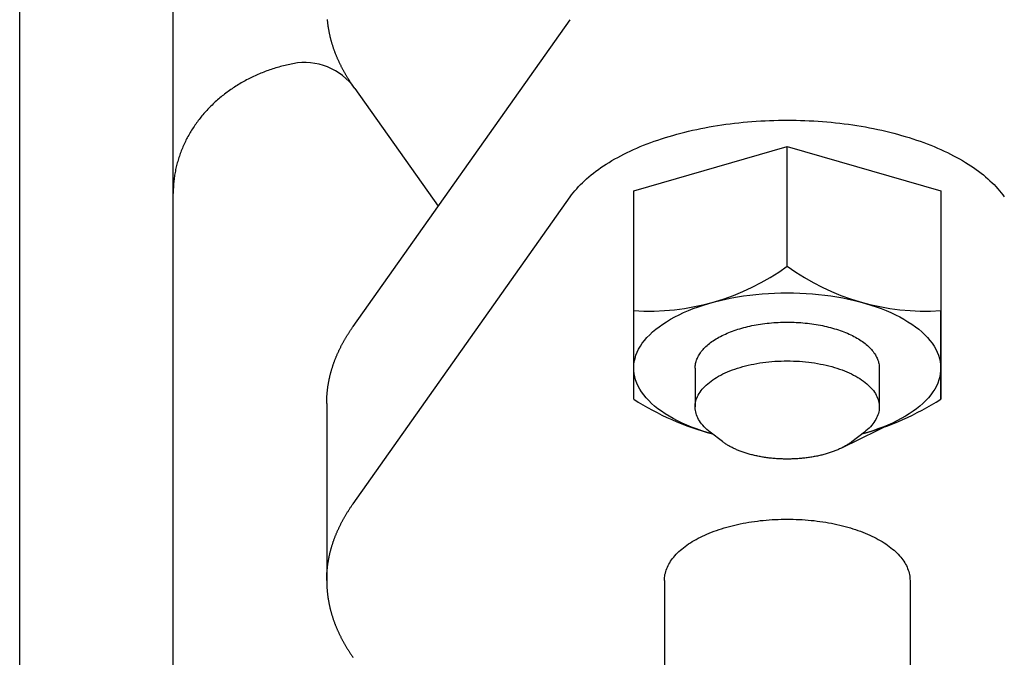
# Model space of a CAD drawing. Extents: x 54 to 1227, y 21 to 846.
# Drawn here: x 402 to 434, y 521 to 542 of the extents above; entities that cross this region are included whole.
import ezdxf

# ---------------------------------------------------------------- set-up
doc = ezdxf.new("R2010")
doc.units = 0
doc.header["$LTSCALE"] = 12
doc.layers.get('0').update_dxf_attribs({"linetype": 'CONTINUOUS'})

msp = doc.modelspace()

# ---------------------------------------------------------------- linework, layer by layer
for p, q in [((401.533, 510.872), (401.533, 543.514)), ((406.533, 517.872), (406.533, 543.514)), ((412.391, 532.172), (419.462, 542.172)), ((412.449, 539.93), (415.163, 536.092)), ((421.533, 536.592), (426.533, 538.035)), ((426.533, 538.035), (431.533, 536.592)), ((426.533, 534.138), (426.533, 538.035)), ((421.533, 529.808), (421.533, 536.592)), ((431.533, 536.592), (431.533, 529.808)), ((412.391, 526.399), (419.462, 536.398)), ((421.533, 529.808), (421.533, 532.694)), ((431.533, 529.808), (431.533, 532.694)), ((423.533, 530.818), (423.533, 529.555)), ((429.533, 530.818), (429.533, 529.555)), ((411.533, 529.672), (411.533, 523.898)), ((430.066, 529.082), (428.298, 528.215)), ((424.426, 528.424), (424.021, 528.735)), ((429.046, 528.735), (428.637, 528.422)), ((422.533, 523.898), (422.533, 518.561)), ((430.533, 523.898), (430.533, 518.561))]:
    msp.add_line(p, q)
for points in [[(411.548, 542.174, 0), (411.55, 542.154, 0), (411.552, 542.134, 0), (411.554, 542.114, 0), (411.556, 542.094, 0), (411.559, 542.074, 0), (411.561, 542.054, 0), (411.564, 542.034, 0), (411.566, 542.014, 0), (411.569, 541.995, 0), (411.572, 541.975, 0), (411.575, 541.955, 0), (411.578, 541.935, 0), (411.581, 541.915, 0), (411.584, 541.895, 0), (411.587, 541.875, 0), (411.591, 541.856, 0), (411.594, 541.836, 0), (411.598, 541.816, 0), (411.602, 541.796, 0), (411.605, 541.776, 0), (411.609, 541.756, 0), (411.613, 541.737, 0), (411.618, 541.717, 0), (411.622, 541.697, 0), (411.626, 541.677, 0), (411.631, 541.657, 0), (411.635, 541.638, 0), (411.64, 541.618, 0), (411.645, 541.598, 0), (411.65, 541.578, 0), (411.655, 541.559, 0), (411.66, 541.539, 0), (411.665, 541.519, 0), (411.67, 541.499, 0), (411.676, 541.48, 0), (411.681, 541.46, 0), (411.687, 541.44, 0), (411.693, 541.421, 0), (411.699, 541.401, 0), (411.705, 541.381, 0), (411.711, 541.361, 0), (411.717, 541.342, 0), (411.723, 541.322, 0), (411.729, 541.302, 0), (411.736, 541.283, 0), (411.743, 541.263, 0), (411.749, 541.244, 0), (411.756, 541.224, 0), (411.763, 541.204, 0), (411.77, 541.185, 0), (411.777, 541.165, 0), (411.784, 541.146, 0), (411.791, 541.126, 0), (411.799, 541.106, 0), (411.806, 541.087, 0), (411.814, 541.067, 0), (411.822, 541.048, 0), (411.83, 541.028, 0), (411.838, 541.009, 0), (411.846, 540.989, 0), (411.854, 540.97, 0), (411.862, 540.95, 0), (411.87, 540.931, 0), (411.879, 540.911, 0), (411.887, 540.892, 0), (411.896, 540.872, 0), (411.905, 540.853, 0), (411.914, 540.834, 0), (411.923, 540.814, 0), (411.932, 540.795, 0), (411.941, 540.775, 0), (411.95, 540.756, 0), (411.959, 540.737, 0), (411.969, 540.717, 0), (411.978, 540.698, 0), (411.988, 540.679, 0), (411.998, 540.659, 0), (412.008, 540.64, 0), (412.018, 540.621, 0), (412.028, 540.602, 0), (412.038, 540.582, 0), (412.048, 540.563, 0), (412.059, 540.544, 0), (412.069, 540.525, 0), (412.08, 540.505, 0), (412.091, 540.486, 0), (412.101, 540.467, 0), (412.112, 540.448, 0), (412.123, 540.429, 0), (412.134, 540.41, 0), (412.146, 540.391, 0), (412.157, 540.371, 0), (412.168, 540.352, 0), (412.18, 540.333, 0), (412.192, 540.314, 0), (412.203, 540.295, 0), (412.215, 540.276, 0), (412.227, 540.257, 0), (412.239, 540.238, 0), (412.251, 540.219, 0), (412.263, 540.2, 0), (412.276, 540.181, 0), (412.288, 540.162, 0), (412.301, 540.143, 0), (412.313, 540.125, 0), (412.326, 540.106, 0), (412.339, 540.087, 0), (412.352, 540.068, 0), (412.365, 540.049, 0), (412.378, 540.03, 0), (412.391, 540.012, 0)], [(410.432, 540.738, 0), (410.381, 540.728, 0), (410.33, 540.717, 0), (410.279, 540.706, 0), (410.228, 540.694, 0), (410.177, 540.682, 0), (410.126, 540.669, 0), (410.076, 540.656, 0), (410.026, 540.643, 0), (409.975, 540.629, 0), (409.925, 540.614, 0), (409.876, 540.6, 0), (409.826, 540.584, 0), (409.777, 540.568, 0), (409.727, 540.552, 0), (409.678, 540.535, 0), (409.63, 540.518, 0), (409.581, 540.501, 0), (409.532, 540.483, 0), (409.484, 540.464, 0), (409.436, 540.445, 0), (409.389, 540.426, 0), (409.341, 540.406, 0), (409.294, 540.386, 0), (409.247, 540.365, 0), (409.2, 540.344, 0), (409.154, 540.323, 0), (409.108, 540.301, 0), (409.062, 540.278, 0), (409.016, 540.256, 0), (408.971, 540.232, 0), (408.925, 540.209, 0), (408.881, 540.185, 0), (408.836, 540.16, 0), (408.792, 540.136, 0), (408.748, 540.11, 0), (408.704, 540.085, 0), (408.661, 540.059, 0), (408.618, 540.032, 0), (408.576, 540.006, 0), (408.533, 539.978, 0), (408.491, 539.951, 0), (408.45, 539.923, 0), (408.408, 539.895, 0), (408.367, 539.866, 0), (408.327, 539.837, 0), (408.286, 539.807, 0), (408.247, 539.777, 0), (408.207, 539.747, 0), (408.168, 539.717, 0), (408.129, 539.686, 0), (408.091, 539.655, 0), (408.053, 539.623, 0), (408.015, 539.591, 0), (407.978, 539.559, 0), (407.941, 539.526, 0), (407.905, 539.493, 0), (407.868, 539.46, 0), (407.833, 539.426, 0), (407.798, 539.392, 0), (407.763, 539.358, 0), (407.728, 539.324, 0), (407.694, 539.289, 0), (407.661, 539.254, 0), (407.628, 539.218, 0), (407.595, 539.182, 0), (407.563, 539.146, 0), (407.531, 539.11, 0), (407.5, 539.073, 0), (407.469, 539.036, 0), (407.438, 538.999, 0), (407.408, 538.962, 0), (407.379, 538.924, 0), (407.35, 538.886, 0), (407.321, 538.847, 0), (407.293, 538.809, 0), (407.265, 538.77, 0), (407.238, 538.731, 0), (407.211, 538.692, 0), (407.185, 538.652, 0), (407.159, 538.612, 0), (407.134, 538.572, 0), (407.109, 538.532, 0), (407.085, 538.491, 0), (407.061, 538.451, 0), (407.038, 538.41, 0), (407.015, 538.369, 0), (406.993, 538.327, 0), (406.971, 538.286, 0), (406.949, 538.244, 0), (406.929, 538.202, 0), (406.908, 538.16, 0), (406.889, 538.118, 0), (406.869, 538.075, 0), (406.851, 538.033, 0), (406.832, 537.99, 0), (406.815, 537.947, 0), (406.798, 537.904, 0), (406.781, 537.86, 0), (406.765, 537.817, 0), (406.749, 537.773, 0), (406.734, 537.73, 0), (406.72, 537.686, 0), (406.706, 537.642, 0), (406.692, 537.598, 0), (406.679, 537.553, 0), (406.667, 537.509, 0), (406.655, 537.465, 0), (406.644, 537.42, 0), (406.633, 537.375, 0), (406.623, 537.331, 0), (406.613, 537.286, 0), (406.604, 537.241, 0), (406.595, 537.196, 0), (406.587, 537.151, 0), (406.58, 537.106, 0), (406.573, 537.06, 0), (406.567, 537.015, 0), (406.561, 536.97, 0), (406.556, 536.924, 0), (406.551, 536.879, 0), (406.547, 536.833, 0), (406.543, 536.788, 0), (406.54, 536.742, 0), (406.538, 536.697, 0), (406.536, 536.651, 0), (406.534, 536.605, 0), (406.533, 536.56, 0), (406.533, 536.514, 0)], [(419.462, 536.398, 0), (419.511, 536.466, 0), (419.563, 536.533, 0), (419.618, 536.6, 0), (419.675, 536.666, 0), (419.735, 536.732, 0), (419.797, 536.797, 0), (419.862, 536.861, 0), (419.929, 536.925, 0), (419.998, 536.988, 0), (420.07, 537.051, 0), (420.145, 537.113, 0), (420.221, 537.174, 0), (420.301, 537.234, 0), (420.382, 537.294, 0), (420.466, 537.352, 0), (420.552, 537.41, 0), (420.64, 537.467, 0), (420.73, 537.524, 0), (420.822, 537.579, 0), (420.917, 537.634, 0), (421.014, 537.687, 0), (421.112, 537.74, 0), (421.213, 537.791, 0), (421.316, 537.842, 0), (421.42, 537.892, 0), (421.527, 537.94, 0), (421.635, 537.988, 0), (421.745, 538.035, 0), (421.857, 538.08, 0), (421.971, 538.124, 0), (422.086, 538.168, 0), (422.203, 538.21, 0), (422.322, 538.251, 0), (422.442, 538.291, 0), (422.563, 538.33, 0), (422.686, 538.367, 0), (422.811, 538.404, 0), (422.937, 538.439, 0), (423.064, 538.473, 0), (423.193, 538.506, 0), (423.322, 538.537, 0), (423.453, 538.567, 0), (423.585, 538.596, 0), (423.719, 538.624, 0), (423.853, 538.651, 0), (423.988, 538.676, 0), (424.124, 538.699, 0), (424.261, 538.722, 0), (424.399, 538.743, 0), (424.538, 538.763, 0), (424.677, 538.782, 0), (424.817, 538.799, 0), (424.958, 538.815, 0), (425.099, 538.829, 0), (425.241, 538.842, 0), (425.384, 538.854, 0), (425.526, 538.864, 0), (425.67, 538.873, 0), (425.813, 538.881, 0), (425.957, 538.887, 0), (426.101, 538.892, 0), (426.245, 538.895, 0), (426.389, 538.897, 0), (426.533, 538.898, 0), (426.677, 538.897, 0), (426.822, 538.895, 0), (426.966, 538.892, 0), (427.11, 538.887, 0), (427.253, 538.881, 0), (427.397, 538.873, 0), (427.54, 538.864, 0), (427.683, 538.854, 0), (427.825, 538.842, 0), (427.967, 538.829, 0), (428.108, 538.815, 0), (428.249, 538.799, 0), (428.389, 538.782, 0), (428.528, 538.763, 0), (428.667, 538.743, 0), (428.805, 538.722, 0), (428.942, 538.699, 0), (429.078, 538.676, 0), (429.213, 538.651, 0), (429.348, 538.624, 0), (429.481, 538.596, 0), (429.613, 538.567, 0), (429.744, 538.537, 0), (429.874, 538.506, 0), (430.002, 538.473, 0), (430.129, 538.439, 0), (430.255, 538.404, 0), (430.38, 538.367, 0), (430.503, 538.33, 0), (430.625, 538.291, 0), (430.745, 538.251, 0), (430.863, 538.21, 0), (430.98, 538.168, 0), (431.096, 538.124, 0), (431.209, 538.08, 0), (431.321, 538.035, 0), (431.431, 537.988, 0), (431.54, 537.94, 0), (431.646, 537.892, 0), (431.751, 537.842, 0), (431.853, 537.791, 0), (431.954, 537.74, 0), (432.053, 537.687, 0), (432.149, 537.634, 0), (432.244, 537.579, 0), (432.336, 537.524, 0), (432.427, 537.467, 0), (432.515, 537.41, 0), (432.601, 537.352, 0), (432.684, 537.294, 0), (432.766, 537.234, 0), (432.845, 537.174, 0), (432.922, 537.113, 0), (432.996, 537.051, 0), (433.068, 536.988, 0), (433.137, 536.925, 0), (433.205, 536.861, 0), (433.269, 536.797, 0), (433.331, 536.732, 0), (433.391, 536.666, 0), (433.448, 536.6, 0), (433.503, 536.533, 0), (433.555, 536.466, 0), (433.604, 536.398, 0)], [(424.1, 528.675, 0), (423.922, 528.725, 0), (423.749, 528.78, 0), (423.58, 528.838, 0), (423.417, 528.899, 0), (423.259, 528.964, 0), (423.106, 529.031, 0), (422.959, 529.102, 0), (422.818, 529.176, 0), (422.684, 529.252, 0), (422.556, 529.331, 0), (422.435, 529.413, 0), (422.32, 529.496, 0), (422.213, 529.583, 0), (422.113, 529.671, 0), (422.021, 529.761, 0), (421.936, 529.853, 0), (421.859, 529.947, 0), (421.79, 530.042, 0), (421.729, 530.138, 0), (421.676, 530.236, 0), (421.631, 530.334, 0), (421.595, 530.434, 0), (421.567, 530.534, 0), (421.547, 530.634, 0), (421.536, 530.735, 0), (421.533, 530.836, 0), (421.539, 530.937, 0), (421.553, 531.038, 0), (421.576, 531.138, 0), (421.607, 531.238, 0), (421.646, 531.337, 0), (421.694, 531.435, 0), (421.75, 531.532, 0), (421.813, 531.628, 0), (421.885, 531.723, 0), (421.965, 531.816, 0), (422.053, 531.907, 0), (422.148, 531.997, 0), (422.25, 532.084, 0), (422.36, 532.17, 0), (422.477, 532.253, 0), (422.6, 532.333, 0), (422.731, 532.411, 0), (422.867, 532.487, 0), (423.01, 532.559, 0), (423.159, 532.629, 0), (423.314, 532.696, 0), (423.474, 532.759, 0), (423.639, 532.819, 0), (423.81, 532.876, 0), (423.984, 532.929, 0), (424.163, 532.979, 0), (424.347, 533.025, 0), (424.533, 533.067, 0), (424.724, 533.105, 0), (424.917, 533.14, 0), (425.113, 533.171, 0), (425.311, 533.197, 0), (425.512, 533.22, 0), (425.714, 533.239, 0), (425.918, 533.253, 0), (426.122, 533.263, 0), (426.327, 533.27, 0), (426.533, 533.272, 0), (426.739, 533.27, 0), (426.944, 533.263, 0), (427.149, 533.253, 0), (427.352, 533.239, 0), (427.554, 533.22, 0), (427.755, 533.197, 0), (427.953, 533.171, 0), (428.149, 533.14, 0), (428.343, 533.105, 0), (428.533, 533.067, 0), (428.72, 533.025, 0), (428.903, 532.979, 0), (429.082, 532.929, 0), (429.257, 532.876, 0), (429.427, 532.819, 0), (429.592, 532.759, 0), (429.752, 532.696, 0), (429.907, 532.629, 0), (430.056, 532.559, 0), (430.199, 532.487, 0), (430.335, 532.411, 0), (430.466, 532.333, 0), (430.59, 532.253, 0), (430.706, 532.17, 0), (430.816, 532.084, 0), (430.919, 531.997, 0), (431.014, 531.907, 0), (431.101, 531.816, 0), (431.181, 531.723, 0), (431.253, 531.628, 0), (431.317, 531.532, 0), (431.372, 531.435, 0), (431.42, 531.337, 0), (431.459, 531.238, 0), (431.49, 531.138, 0), (431.513, 531.038, 0), (431.527, 530.937, 0), (431.533, 530.836, 0), (431.53, 530.735, 0), (431.519, 530.634, 0), (431.499, 530.534, 0), (431.471, 530.434, 0), (431.435, 530.334, 0), (431.39, 530.236, 0), (431.337, 530.138, 0), (431.276, 530.042, 0), (431.207, 529.947, 0), (431.13, 529.853, 0), (431.045, 529.761, 0), (430.953, 529.671, 0), (430.853, 529.583, 0), (430.746, 529.496, 0), (430.632, 529.413, 0), (430.51, 529.331, 0), (430.382, 529.252, 0), (430.248, 529.176, 0), (430.107, 529.102, 0), (429.96, 529.031, 0), (429.808, 528.964, 0), (429.649, 528.899, 0), (429.486, 528.838, 0), (429.317, 528.78, 0), (429.144, 528.725, 0), (428.967, 528.675, 0)], [(411.533, 529.672, 0), (411.533, 529.692, 0), (411.533, 529.711, 0), (411.534, 529.731, 0), (411.534, 529.751, 0), (411.534, 529.771, 0), (411.535, 529.791, 0), (411.536, 529.811, 0), (411.536, 529.831, 0), (411.537, 529.851, 0), (411.538, 529.871, 0), (411.54, 529.891, 0), (411.541, 529.911, 0), (411.542, 529.931, 0), (411.543, 529.95, 0), (411.545, 529.97, 0), (411.547, 529.99, 0), (411.548, 530.01, 0), (411.55, 530.03, 0), (411.552, 530.05, 0), (411.554, 530.07, 0), (411.556, 530.09, 0), (411.559, 530.11, 0), (411.561, 530.129, 0), (411.564, 530.149, 0), (411.566, 530.169, 0), (411.569, 530.189, 0), (411.572, 530.209, 0), (411.575, 530.229, 0), (411.578, 530.249, 0), (411.581, 530.268, 0), (411.584, 530.288, 0), (411.587, 530.308, 0), (411.591, 530.328, 0), (411.594, 530.348, 0), (411.598, 530.368, 0), (411.602, 530.388, 0), (411.605, 530.407, 0), (411.609, 530.427, 0), (411.613, 530.447, 0), (411.618, 530.467, 0), (411.622, 530.487, 0), (411.626, 530.506, 0), (411.631, 530.526, 0), (411.635, 530.546, 0), (411.64, 530.566, 0), (411.645, 530.585, 0), (411.65, 530.605, 0), (411.655, 530.625, 0), (411.66, 530.645, 0), (411.665, 530.664, 0), (411.67, 530.684, 0), (411.676, 530.704, 0), (411.681, 530.724, 0), (411.687, 530.743, 0), (411.693, 530.763, 0), (411.699, 530.783, 0), (411.705, 530.802, 0), (411.711, 530.822, 0), (411.717, 530.842, 0), (411.723, 530.862, 0), (411.729, 530.881, 0), (411.736, 530.901, 0), (411.743, 530.92, 0), (411.749, 530.94, 0), (411.756, 530.96, 0), (411.763, 530.979, 0), (411.77, 530.999, 0), (411.777, 531.019, 0), (411.784, 531.038, 0), (411.791, 531.058, 0), (411.799, 531.077, 0), (411.806, 531.097, 0), (411.814, 531.116, 0), (411.822, 531.136, 0), (411.83, 531.155, 0), (411.838, 531.175, 0), (411.846, 531.194, 0), (411.854, 531.214, 0), (411.862, 531.233, 0), (411.87, 531.253, 0), (411.879, 531.272, 0), (411.887, 531.292, 0), (411.896, 531.311, 0), (411.905, 531.331, 0), (411.914, 531.35, 0), (411.923, 531.37, 0), (411.932, 531.389, 0), (411.941, 531.408, 0), (411.95, 531.428, 0), (411.959, 531.447, 0), (411.969, 531.466, 0), (411.978, 531.486, 0), (411.988, 531.505, 0), (411.998, 531.524, 0), (412.008, 531.544, 0), (412.018, 531.563, 0), (412.028, 531.582, 0), (412.038, 531.601, 0), (412.048, 531.621, 0), (412.059, 531.64, 0), (412.069, 531.659, 0), (412.08, 531.678, 0), (412.091, 531.697, 0), (412.101, 531.717, 0), (412.112, 531.736, 0), (412.123, 531.755, 0), (412.134, 531.774, 0), (412.146, 531.793, 0), (412.157, 531.812, 0), (412.168, 531.831, 0), (412.18, 531.85, 0), (412.192, 531.869, 0), (412.203, 531.888, 0), (412.215, 531.907, 0), (412.227, 531.926, 0), (412.239, 531.945, 0), (412.251, 531.964, 0), (412.263, 531.983, 0), (412.276, 532.002, 0), (412.288, 532.021, 0), (412.301, 532.04, 0), (412.313, 532.059, 0), (412.326, 532.078, 0), (412.339, 532.097, 0), (412.352, 532.116, 0), (412.365, 532.134, 0), (412.378, 532.153, 0), (412.391, 532.172, 0)], [(423.533, 530.818, 0), (423.534, 530.855, 0), (423.537, 530.892, 0), (423.541, 530.928, 0), (423.548, 530.965, 0), (423.556, 531.002, 0), (423.566, 531.038, 0), (423.577, 531.074, 0), (423.591, 531.111, 0), (423.606, 531.147, 0), (423.623, 531.182, 0), (423.642, 531.218, 0), (423.662, 531.253, 0), (423.685, 531.289, 0), (423.708, 531.323, 0), (423.734, 531.358, 0), (423.761, 531.392, 0), (423.79, 531.426, 0), (423.821, 531.459, 0), (423.853, 531.492, 0), (423.887, 531.525, 0), (423.923, 531.557, 0), (423.96, 531.589, 0), (423.999, 531.621, 0), (424.039, 531.651, 0), (424.08, 531.682, 0), (424.123, 531.712, 0), (424.168, 531.741, 0), (424.214, 531.77, 0), (424.261, 531.798, 0), (424.31, 531.825, 0), (424.36, 531.852, 0), (424.412, 531.879, 0), (424.464, 531.904, 0), (424.518, 531.929, 0), (424.574, 531.954, 0), (424.63, 531.978, 0), (424.687, 532.001, 0), (424.746, 532.023, 0), (424.806, 532.044, 0), (424.866, 532.065, 0), (424.928, 532.085, 0), (424.991, 532.105, 0), (425.054, 532.123, 0), (425.119, 532.141, 0), (425.184, 532.158, 0), (425.25, 532.174, 0), (425.317, 532.189, 0), (425.385, 532.204, 0), (425.453, 532.218, 0), (425.522, 532.23, 0), (425.592, 532.242, 0), (425.662, 532.253, 0), (425.733, 532.264, 0), (425.804, 532.273, 0), (425.876, 532.282, 0), (425.948, 532.289, 0), (426.02, 532.296, 0), (426.093, 532.302, 0), (426.166, 532.307, 0), (426.239, 532.311, 0), (426.312, 532.314, 0), (426.386, 532.316, 0), (426.459, 532.318, 0), (426.533, 532.318, 0), (426.607, 532.318, 0), (426.68, 532.316, 0), (426.754, 532.314, 0), (426.827, 532.311, 0), (426.9, 532.307, 0), (426.973, 532.302, 0), (427.046, 532.296, 0), (427.118, 532.289, 0), (427.19, 532.282, 0), (427.262, 532.273, 0), (427.333, 532.264, 0), (427.404, 532.253, 0), (427.474, 532.242, 0), (427.544, 532.23, 0), (427.613, 532.218, 0), (427.681, 532.204, 0), (427.749, 532.189, 0), (427.816, 532.174, 0), (427.882, 532.158, 0), (427.947, 532.141, 0), (428.012, 532.123, 0), (428.075, 532.105, 0), (428.138, 532.085, 0), (428.2, 532.065, 0), (428.261, 532.044, 0), (428.32, 532.023, 0), (428.379, 532.001, 0), (428.436, 531.978, 0), (428.493, 531.954, 0), (428.548, 531.929, 0), (428.602, 531.904, 0), (428.654, 531.879, 0), (428.706, 531.852, 0), (428.756, 531.825, 0), (428.805, 531.798, 0), (428.852, 531.77, 0), (428.898, 531.741, 0), (428.943, 531.712, 0), (428.986, 531.682, 0), (429.028, 531.651, 0), (429.068, 531.621, 0), (429.106, 531.589, 0), (429.143, 531.557, 0), (429.179, 531.525, 0), (429.213, 531.492, 0), (429.245, 531.459, 0), (429.276, 531.426, 0), (429.305, 531.392, 0), (429.332, 531.358, 0), (429.358, 531.323, 0), (429.382, 531.289, 0), (429.404, 531.253, 0), (429.424, 531.218, 0), (429.443, 531.182, 0), (429.46, 531.147, 0), (429.475, 531.111, 0), (429.489, 531.074, 0), (429.501, 531.038, 0), (429.511, 531.002, 0), (429.519, 530.965, 0), (429.525, 530.928, 0), (429.529, 530.892, 0), (429.532, 530.855, 0), (429.533, 530.818, 0)], [(424.021, 528.735, 0), (423.967, 528.778, 0), (423.916, 528.821, 0), (423.868, 528.866, 0), (423.824, 528.911, 0), (423.782, 528.957, 0), (423.743, 529.003, 0), (423.708, 529.05, 0), (423.676, 529.098, 0), (423.647, 529.146, 0), (423.621, 529.195, 0), (423.598, 529.244, 0), (423.579, 529.293, 0), (423.563, 529.343, 0), (423.551, 529.393, 0), (423.541, 529.443, 0), (423.536, 529.493, 0), (423.533, 529.544, 0), (423.534, 529.594, 0), (423.538, 529.644, 0), (423.546, 529.695, 0), (423.557, 529.745, 0), (423.572, 529.795, 0), (423.589, 529.844, 0), (423.611, 529.893, 0), (423.635, 529.942, 0), (423.663, 529.991, 0), (423.694, 530.039, 0), (423.728, 530.086, 0), (423.765, 530.133, 0), (423.805, 530.179, 0), (423.849, 530.224, 0), (423.895, 530.269, 0), (423.945, 530.313, 0), (423.997, 530.356, 0), (424.052, 530.398, 0), (424.11, 530.439, 0), (424.171, 530.479, 0), (424.234, 530.519, 0), (424.3, 530.557, 0), (424.369, 530.594, 0), (424.44, 530.629, 0), (424.513, 530.664, 0), (424.589, 530.697, 0), (424.667, 530.729, 0), (424.746, 530.76, 0), (424.828, 530.789, 0), (424.912, 530.817, 0), (424.998, 530.843, 0), (425.085, 530.868, 0), (425.174, 530.892, 0), (425.265, 530.914, 0), (425.357, 530.935, 0), (425.45, 530.954, 0), (425.545, 530.971, 0), (425.64, 530.987, 0), (425.737, 531.001, 0), (425.834, 531.013, 0), (425.933, 531.024, 0), (426.032, 531.034, 0), (426.131, 531.041, 0), (426.231, 531.047, 0), (426.332, 531.051, 0), (426.432, 531.054, 0), (426.533, 531.055, 0), (426.634, 531.054, 0), (426.734, 531.051, 0), (426.835, 531.047, 0), (426.935, 531.041, 0), (427.034, 531.034, 0), (427.133, 531.024, 0), (427.232, 531.013, 0), (427.329, 531.001, 0), (427.426, 530.987, 0), (427.522, 530.971, 0), (427.616, 530.954, 0), (427.709, 530.935, 0), (427.801, 530.914, 0), (427.892, 530.892, 0), (427.981, 530.868, 0), (428.068, 530.843, 0), (428.154, 530.817, 0), (428.238, 530.789, 0), (428.32, 530.76, 0), (428.4, 530.729, 0), (428.477, 530.697, 0), (428.553, 530.664, 0), (428.626, 530.629, 0), (428.697, 530.594, 0), (428.766, 530.557, 0), (428.832, 530.519, 0), (428.895, 530.479, 0), (428.956, 530.439, 0), (429.014, 530.398, 0), (429.069, 530.356, 0), (429.122, 530.313, 0), (429.171, 530.269, 0), (429.218, 530.224, 0), (429.261, 530.179, 0), (429.301, 530.133, 0), (429.339, 530.086, 0), (429.373, 530.039, 0), (429.404, 529.991, 0), (429.431, 529.942, 0), (429.456, 529.893, 0), (429.477, 529.844, 0), (429.495, 529.795, 0), (429.509, 529.745, 0), (429.52, 529.695, 0), (429.528, 529.644, 0), (429.532, 529.594, 0), (429.533, 529.544, 0), (429.531, 529.493, 0), (429.525, 529.443, 0), (429.516, 529.393, 0), (429.503, 529.343, 0), (429.487, 529.293, 0), (429.468, 529.244, 0), (429.445, 529.195, 0), (429.42, 529.146, 0), (429.391, 529.098, 0), (429.358, 529.05, 0), (429.323, 529.003, 0), (429.284, 528.957, 0), (429.243, 528.911, 0), (429.198, 528.866, 0), (429.15, 528.821, 0), (429.099, 528.778, 0), (429.046, 528.735, 0)], [(428.637, 528.422, 0), (428.616, 528.406, 0), (428.594, 528.39, 0), (428.572, 528.374, 0), (428.549, 528.359, 0), (428.525, 528.343, 0), (428.501, 528.328, 0), (428.477, 528.313, 0), (428.452, 528.298, 0), (428.427, 528.283, 0), (428.401, 528.269, 0), (428.375, 528.255, 0), (428.348, 528.241, 0), (428.321, 528.227, 0), (428.294, 528.213, 0), (428.266, 528.2, 0), (428.237, 528.186, 0), (428.208, 528.173, 0), (428.179, 528.161, 0), (428.149, 528.148, 0), (428.119, 528.136, 0), (428.089, 528.124, 0), (428.058, 528.112, 0), (428.027, 528.1, 0), (427.995, 528.089, 0), (427.964, 528.078, 0), (427.931, 528.067, 0), (427.899, 528.056, 0), (427.866, 528.046, 0), (427.833, 528.036, 0), (427.799, 528.026, 0), (427.765, 528.016, 0), (427.731, 528.007, 0), (427.696, 527.998, 0), (427.662, 527.989, 0), (427.627, 527.98, 0), (427.591, 527.972, 0), (427.556, 527.964, 0), (427.52, 527.956, 0), (427.484, 527.949, 0), (427.448, 527.942, 0), (427.411, 527.935, 0), (427.374, 527.928, 0), (427.337, 527.922, 0), (427.3, 527.916, 0), (427.263, 527.91, 0), (427.225, 527.905, 0), (427.188, 527.9, 0), (427.15, 527.895, 0), (427.112, 527.89, 0), (427.074, 527.886, 0), (427.036, 527.882, 0), (426.997, 527.878, 0), (426.959, 527.875, 0), (426.92, 527.871, 0), (426.881, 527.869, 0), (426.843, 527.866, 0), (426.804, 527.864, 0), (426.765, 527.862, 0), (426.726, 527.86, 0), (426.687, 527.859, 0), (426.648, 527.858, 0), (426.609, 527.857, 0), (426.57, 527.857, 0), (426.53, 527.857, 0), (426.491, 527.857, 0), (426.452, 527.857, 0), (426.413, 527.858, 0), (426.374, 527.859, 0), (426.335, 527.86, 0), (426.296, 527.862, 0), (426.257, 527.864, 0), (426.218, 527.866, 0), (426.18, 527.869, 0), (426.141, 527.872, 0), (426.102, 527.875, 0), (426.064, 527.878, 0), (426.026, 527.882, 0), (425.987, 527.886, 0), (425.949, 527.891, 0), (425.911, 527.895, 0), (425.873, 527.9, 0), (425.836, 527.905, 0), (425.798, 527.911, 0), (425.761, 527.917, 0), (425.724, 527.923, 0), (425.687, 527.929, 0), (425.65, 527.936, 0), (425.614, 527.943, 0), (425.578, 527.95, 0), (425.541, 527.957, 0), (425.506, 527.965, 0), (425.47, 527.973, 0), (425.435, 527.982, 0), (425.4, 527.99, 0), (425.365, 527.999, 0), (425.331, 528.008, 0), (425.297, 528.018, 0), (425.263, 528.027, 0), (425.229, 528.037, 0), (425.196, 528.047, 0), (425.163, 528.058, 0), (425.131, 528.068, 0), (425.098, 528.079, 0), (425.066, 528.09, 0), (425.035, 528.102, 0), (425.004, 528.113, 0), (424.973, 528.125, 0), (424.943, 528.137, 0), (424.913, 528.15, 0), (424.883, 528.162, 0), (424.854, 528.175, 0), (424.825, 528.188, 0), (424.797, 528.201, 0), (424.769, 528.215, 0), (424.741, 528.229, 0), (424.714, 528.243, 0), (424.688, 528.257, 0), (424.662, 528.271, 0), (424.636, 528.285, 0), (424.611, 528.3, 0), (424.586, 528.315, 0), (424.562, 528.33, 0), (424.538, 528.345, 0), (424.514, 528.361, 0), (424.492, 528.376, 0), (424.469, 528.392, 0), (424.447, 528.408, 0), (424.426, 528.424, 0)], [(411.533, 523.898, 0), (411.533, 523.918, 0), (411.533, 523.938, 0), (411.534, 523.958, 0), (411.534, 523.978, 0), (411.534, 523.998, 0), (411.535, 524.018, 0), (411.536, 524.038, 0), (411.536, 524.057, 0), (411.537, 524.077, 0), (411.538, 524.097, 0), (411.54, 524.117, 0), (411.541, 524.137, 0), (411.542, 524.157, 0), (411.543, 524.177, 0), (411.545, 524.197, 0), (411.547, 524.217, 0), (411.548, 524.237, 0), (411.55, 524.256, 0), (411.552, 524.276, 0), (411.554, 524.296, 0), (411.556, 524.316, 0), (411.559, 524.336, 0), (411.561, 524.356, 0), (411.564, 524.376, 0), (411.566, 524.396, 0), (411.569, 524.416, 0), (411.572, 524.435, 0), (411.575, 524.455, 0), (411.578, 524.475, 0), (411.581, 524.495, 0), (411.584, 524.515, 0), (411.587, 524.535, 0), (411.591, 524.555, 0), (411.594, 524.574, 0), (411.598, 524.594, 0), (411.602, 524.614, 0), (411.605, 524.634, 0), (411.609, 524.654, 0), (411.613, 524.673, 0), (411.618, 524.693, 0), (411.622, 524.713, 0), (411.626, 524.733, 0), (411.631, 524.753, 0), (411.635, 524.772, 0), (411.64, 524.792, 0), (411.645, 524.812, 0), (411.65, 524.832, 0), (411.655, 524.851, 0), (411.66, 524.871, 0), (411.665, 524.891, 0), (411.67, 524.911, 0), (411.676, 524.93, 0), (411.681, 524.95, 0), (411.687, 524.97, 0), (411.693, 524.99, 0), (411.699, 525.009, 0), (411.705, 525.029, 0), (411.711, 525.049, 0), (411.717, 525.068, 0), (411.723, 525.088, 0), (411.729, 525.108, 0), (411.736, 525.127, 0), (411.743, 525.147, 0), (411.749, 525.167, 0), (411.756, 525.186, 0), (411.763, 525.206, 0), (411.77, 525.225, 0), (411.777, 525.245, 0), (411.784, 525.265, 0), (411.791, 525.284, 0), (411.799, 525.304, 0), (411.806, 525.323, 0), (411.814, 525.343, 0), (411.822, 525.362, 0), (411.83, 525.382, 0), (411.838, 525.401, 0), (411.846, 525.421, 0), (411.854, 525.44, 0), (411.862, 525.46, 0), (411.87, 525.479, 0), (411.879, 525.499, 0), (411.887, 525.518, 0), (411.896, 525.538, 0), (411.905, 525.557, 0), (411.914, 525.577, 0), (411.923, 525.596, 0), (411.932, 525.615, 0), (411.941, 525.635, 0), (411.95, 525.654, 0), (411.959, 525.674, 0), (411.969, 525.693, 0), (411.978, 525.712, 0), (411.988, 525.732, 0), (411.998, 525.751, 0), (412.008, 525.77, 0), (412.018, 525.789, 0), (412.028, 525.809, 0), (412.038, 525.828, 0), (412.048, 525.847, 0), (412.059, 525.866, 0), (412.069, 525.886, 0), (412.08, 525.905, 0), (412.091, 525.924, 0), (412.101, 525.943, 0), (412.112, 525.962, 0), (412.123, 525.981, 0), (412.134, 526.001, 0), (412.146, 526.02, 0), (412.157, 526.039, 0), (412.168, 526.058, 0), (412.18, 526.077, 0), (412.192, 526.096, 0), (412.203, 526.115, 0), (412.215, 526.134, 0), (412.227, 526.153, 0), (412.239, 526.172, 0), (412.251, 526.191, 0), (412.263, 526.21, 0), (412.276, 526.229, 0), (412.288, 526.248, 0), (412.301, 526.267, 0), (412.313, 526.286, 0), (412.326, 526.304, 0), (412.339, 526.323, 0), (412.352, 526.342, 0), (412.365, 526.361, 0), (412.378, 526.38, 0), (412.391, 526.399, 0)], [(422.533, 523.898, 0), (422.534, 523.947, 0), (422.538, 523.996, 0), (422.544, 524.045, 0), (422.552, 524.094, 0), (422.563, 524.143, 0), (422.576, 524.192, 0), (422.592, 524.24, 0), (422.61, 524.288, 0), (422.63, 524.336, 0), (422.653, 524.384, 0), (422.678, 524.432, 0), (422.705, 524.479, 0), (422.735, 524.526, 0), (422.767, 524.572, 0), (422.801, 524.618, 0), (422.838, 524.664, 0), (422.876, 524.709, 0), (422.917, 524.753, 0), (422.96, 524.797, 0), (423.005, 524.841, 0), (423.053, 524.884, 0), (423.102, 524.926, 0), (423.154, 524.968, 0), (423.207, 525.009, 0), (423.263, 525.05, 0), (423.32, 525.09, 0), (423.38, 525.129, 0), (423.441, 525.167, 0), (423.504, 525.204, 0), (423.569, 525.241, 0), (423.636, 525.277, 0), (423.705, 525.312, 0), (423.775, 525.347, 0), (423.847, 525.38, 0), (423.92, 525.413, 0), (423.996, 525.444, 0), (424.072, 525.475, 0), (424.15, 525.505, 0), (424.23, 525.533, 0), (424.311, 525.561, 0), (424.393, 525.588, 0), (424.477, 525.614, 0), (424.562, 525.638, 0), (424.648, 525.662, 0), (424.735, 525.685, 0), (424.823, 525.706, 0), (424.912, 525.727, 0), (425.002, 525.746, 0), (425.094, 525.764, 0), (425.186, 525.781, 0), (425.278, 525.797, 0), (425.372, 525.812, 0), (425.466, 525.826, 0), (425.561, 525.838, 0), (425.657, 525.85, 0), (425.753, 525.86, 0), (425.849, 525.869, 0), (425.946, 525.877, 0), (426.043, 525.883, 0), (426.141, 525.889, 0), (426.239, 525.893, 0), (426.337, 525.896, 0), (426.435, 525.898, 0), (426.533, 525.898, 0), (426.631, 525.898, 0), (426.729, 525.896, 0), (426.827, 525.893, 0), (426.925, 525.889, 0), (427.023, 525.883, 0), (427.12, 525.877, 0), (427.217, 525.869, 0), (427.313, 525.86, 0), (427.41, 525.85, 0), (427.505, 525.838, 0), (427.6, 525.826, 0), (427.694, 525.812, 0), (427.788, 525.797, 0), (427.881, 525.781, 0), (427.973, 525.764, 0), (428.064, 525.746, 0), (428.154, 525.727, 0), (428.243, 525.706, 0), (428.332, 525.685, 0), (428.419, 525.662, 0), (428.505, 525.638, 0), (428.59, 525.614, 0), (428.673, 525.588, 0), (428.755, 525.561, 0), (428.836, 525.533, 0), (428.916, 525.505, 0), (428.994, 525.475, 0), (429.071, 525.444, 0), (429.146, 525.413, 0), (429.219, 525.38, 0), (429.291, 525.347, 0), (429.362, 525.312, 0), (429.43, 525.277, 0), (429.497, 525.241, 0), (429.562, 525.204, 0), (429.625, 525.167, 0), (429.686, 525.129, 0), (429.746, 525.09, 0), (429.803, 525.05, 0), (429.859, 525.009, 0), (429.913, 524.968, 0), (429.964, 524.926, 0), (430.013, 524.884, 0), (430.061, 524.841, 0), (430.106, 524.797, 0), (430.149, 524.753, 0), (430.19, 524.709, 0), (430.229, 524.664, 0), (430.265, 524.618, 0), (430.299, 524.572, 0), (430.331, 524.526, 0), (430.361, 524.479, 0), (430.388, 524.432, 0), (430.413, 524.384, 0), (430.436, 524.336, 0), (430.456, 524.288, 0), (430.474, 524.24, 0), (430.49, 524.192, 0), (430.503, 524.143, 0), (430.514, 524.094, 0), (430.522, 524.045, 0), (430.528, 523.996, 0), (430.532, 523.947, 0), (430.533, 523.898, 0)], [(411.533, 523.898, 0), (411.533, 523.878, 0), (411.533, 523.858, 0), (411.534, 523.838, 0), (411.534, 523.818, 0), (411.534, 523.799, 0), (411.535, 523.779, 0), (411.536, 523.759, 0), (411.536, 523.739, 0), (411.537, 523.719, 0), (411.538, 523.699, 0), (411.54, 523.679, 0), (411.541, 523.659, 0), (411.542, 523.639, 0), (411.543, 523.619, 0), (411.545, 523.6, 0), (411.547, 523.58, 0), (411.548, 523.56, 0), (411.55, 523.54, 0), (411.552, 523.52, 0), (411.554, 523.5, 0), (411.556, 523.48, 0), (411.559, 523.46, 0), (411.561, 523.44, 0), (411.564, 523.421, 0), (411.566, 523.401, 0), (411.569, 523.381, 0), (411.572, 523.361, 0), (411.575, 523.341, 0), (411.578, 523.321, 0), (411.581, 523.301, 0), (411.584, 523.281, 0), (411.587, 523.262, 0), (411.591, 523.242, 0), (411.594, 523.222, 0), (411.598, 523.202, 0), (411.602, 523.182, 0), (411.605, 523.162, 0), (411.609, 523.143, 0), (411.613, 523.123, 0), (411.618, 523.103, 0), (411.622, 523.083, 0), (411.626, 523.063, 0), (411.631, 523.044, 0), (411.635, 523.024, 0), (411.64, 523.004, 0), (411.645, 522.984, 0), (411.65, 522.965, 0), (411.655, 522.945, 0), (411.66, 522.925, 0), (411.665, 522.905, 0), (411.67, 522.886, 0), (411.676, 522.866, 0), (411.681, 522.846, 0), (411.687, 522.826, 0), (411.693, 522.807, 0), (411.699, 522.787, 0), (411.705, 522.767, 0), (411.711, 522.748, 0), (411.717, 522.728, 0), (411.723, 522.708, 0), (411.729, 522.689, 0), (411.736, 522.669, 0), (411.743, 522.649, 0), (411.749, 522.63, 0), (411.756, 522.61, 0), (411.763, 522.59, 0), (411.77, 522.571, 0), (411.777, 522.551, 0), (411.784, 522.532, 0), (411.791, 522.512, 0), (411.799, 522.493, 0), (411.806, 522.473, 0), (411.814, 522.453, 0), (411.822, 522.434, 0), (411.83, 522.414, 0), (411.838, 522.395, 0), (411.846, 522.375, 0), (411.854, 522.356, 0), (411.862, 522.336, 0), (411.87, 522.317, 0), (411.879, 522.297, 0), (411.887, 522.278, 0), (411.896, 522.259, 0), (411.905, 522.239, 0), (411.914, 522.22, 0), (411.923, 522.2, 0), (411.932, 522.181, 0), (411.941, 522.162, 0), (411.95, 522.142, 0), (411.959, 522.123, 0), (411.969, 522.103, 0), (411.978, 522.084, 0), (411.988, 522.065, 0), (411.998, 522.045, 0), (412.008, 522.026, 0), (412.018, 522.007, 0), (412.028, 521.988, 0), (412.038, 521.968, 0), (412.048, 521.949, 0), (412.059, 521.93, 0), (412.069, 521.911, 0), (412.08, 521.892, 0), (412.091, 521.872, 0), (412.101, 521.853, 0), (412.112, 521.834, 0), (412.123, 521.815, 0), (412.134, 521.796, 0), (412.146, 521.777, 0), (412.157, 521.758, 0), (412.168, 521.738, 0), (412.18, 521.719, 0), (412.192, 521.7, 0), (412.203, 521.681, 0), (412.215, 521.662, 0), (412.227, 521.643, 0), (412.239, 521.624, 0), (412.251, 521.605, 0), (412.263, 521.586, 0), (412.276, 521.567, 0), (412.288, 521.549, 0), (412.301, 521.53, 0), (412.313, 521.511, 0), (412.326, 521.492, 0), (412.339, 521.473, 0), (412.352, 521.454, 0), (412.365, 521.435, 0), (412.378, 521.417, 0), (412.391, 521.398, 0)]]:
    msp.add_polyline3d(points)
for centre, radius, start, end in [((410.816, 538.775), 2, 35.2644, 101.0593), ((422.036, 540.336), 7.658, 266.2378, 305.9664), ((431.031, 540.336), 7.658, 234.0336, 273.7622), ((426.463, 537.505), 9.141, 237.3591, 255.0074), ((426.603, 537.505), 9.141, 284.9926, 302.6409)]:
    msp.add_arc(centre, radius, start, end)

doc.saveas('drawing.dxf')
